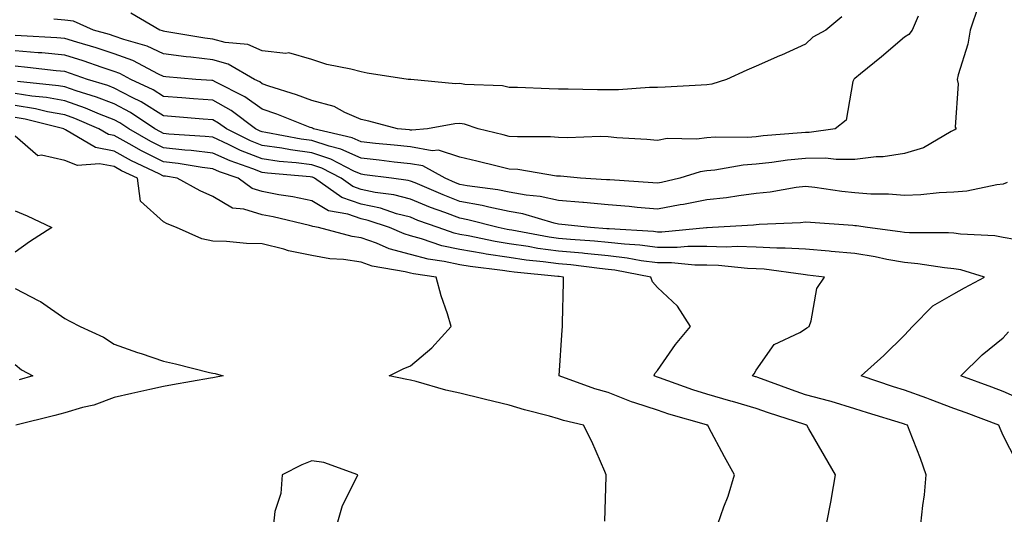
# Model space of a CAD drawing. Units: inches. Extents: x 1013363 to 1016003, y 7239818 to 7242458.
# Drawn here: x 1015289 to 1015488, y 7240134 to 7240234 of the extents above; entities that cross this region are included whole.
import ezdxf

# ---------------------------------------------------------------- set-up
doc = ezdxf.new("R2010")
doc.units = ezdxf.units.IN
doc.header["$MEASUREMENT"] = 0
doc.layers.add('Contour_10137239', color=7, linetype='Continuous', true_color=0xe8a4e9)

msp = doc.modelspace()

# ---------------------------------------------------------------- linework, layer by layer
at = {"layer": 'Contour_10137239'}
for points in [[(1015483.08, 7240236.89, 2899), (1015481.36, 7240231.92, 2899), (1015480.92, 7240229.05, 2899), (1015478.95, 7240222.82, 2899), (1015478.76, 7240221.92, 2899), (1015478.97, 7240221, 2899), (1015478.37, 7240212.24, 2899), (1015478.53, 7240211.92, 2899), (1015478.25, 7240211.72, 2899), (1015478.05, 7240211.64, 2899), (1015477.5, 7240211.37, 2899), (1015471.91, 7240208.06, 2899), (1015468.05, 7240206.92, 2899), (1015463.74, 7240206.23, 2899), (1015462.37, 7240206.24, 2899), (1015458.05, 7240205.72, 2899), (1015454.27, 7240205.7, 2899), (1015452.1, 7240205.97, 2899), (1015448.05, 7240205.95, 2899), (1015444.41, 7240205.56, 2899), (1015441.24, 7240205.11, 2899), (1015438.05, 7240204.74, 2899), (1015435.42, 7240204.55, 2899), (1015429.7, 7240203.57, 2899), (1015428.05, 7240203.42, 2899), (1015426.72, 7240203.25, 2899), (1015422.6, 7240201.92, 2899), (1015418.89, 7240201.08, 2899), (1015418.05, 7240200.93, 2899), (1015417.14, 7240201.01, 2899), (1015408.39, 7240201.58, 2899), (1015408.05, 7240201.61, 2899), (1015407.76, 7240201.63, 2899), (1015402.51, 7240201.92, 2899), (1015398.44, 7240202.31, 2899), (1015398.05, 7240202.32, 2899), (1015397.61, 7240202.36, 2899), (1015389.79, 7240203.66, 2899), (1015388.05, 7240203.79, 2899), (1015385.6, 7240204.37, 2899), (1015381.48, 7240205.35, 2899), (1015378.05, 7240206.17, 2899), (1015373.73, 7240207.6, 2899), (1015372.48, 7240207.49, 2899), (1015368.05, 7240208.25, 2899), (1015364.76, 7240208.63, 2899), (1015360.99, 7240208.98, 2899), (1015358.05, 7240209.3, 2899), (1015356.23, 7240210.1, 2899), (1015348.44, 7240211.92, 2899), (1015348.2, 7240212.07, 2899), (1015348.05, 7240212.1, 2899), (1015347.77, 7240212.2, 2899), (1015341.01, 7240214.88, 2899), (1015338.05, 7240215.88, 2899), (1015334.54, 7240218.41, 2899), (1015328.63, 7240221.34, 2899), (1015328.05, 7240221.67, 2899), (1015327.82, 7240221.69, 2899), (1015324.57, 7240221.92, 2899), (1015318.54, 7240222.41, 2899), (1015318.05, 7240222.48, 2899), (1015317.01, 7240222.96, 2899), (1015311.86, 7240225.73, 2899), (1015308.05, 7240227.12, 2899), (1015304.44, 7240228.31, 2899), (1015300.53, 7240229.44, 2899), (1015298.05, 7240230.21, 2899), (1015296.48, 7240230.35, 2899), (1015289.24, 7240230.73, 2899), (1015288.05, 7240230.83, 2899)], [(1015470.83, 7240234.7, 2898), (1015469.6, 7240231.92, 2898), (1015468.93, 7240231.04, 2898), (1015468.05, 7240230.47, 2898), (1015463.45, 7240226.52, 2898), (1015459.15, 7240223.02, 2898), (1015458.05, 7240222.12, 2898), (1015457.92, 7240222.05, 2898), (1015457.81, 7240221.92, 2898), (1015457.61, 7240221.48, 2898), (1015456.3, 7240213.67, 2898), (1015454.07, 7240211.92, 2898), (1015448.76, 7240211.21, 2898), (1015448.05, 7240211.21, 2898), (1015447.25, 7240211.12, 2898), (1015439.49, 7240210.48, 2898), (1015438.05, 7240210.32, 2898), (1015436.32, 7240210.19, 2898), (1015429.72, 7240210.25, 2898), (1015428.05, 7240210.09, 2898), (1015425.96, 7240209.83, 2898), (1015420.02, 7240209.95, 2898), (1015418.05, 7240209.59, 2898), (1015415.91, 7240209.78, 2898), (1015409.84, 7240210.13, 2898), (1015408.05, 7240210.29, 2898), (1015406.47, 7240210.34, 2898), (1015399.86, 7240210.11, 2898), (1015398.05, 7240210.16, 2898), (1015396.44, 7240210.31, 2898), (1015389.7, 7240210.27, 2898), (1015388.05, 7240210.4, 2898), (1015386.82, 7240210.69, 2898), (1015381.74, 7240211.92, 2898), (1015378.99, 7240212.86, 2898), (1015378.05, 7240213.01, 2898), (1015377.01, 7240212.96, 2898), (1015371.52, 7240211.92, 2898), (1015368.34, 7240211.63, 2898), (1015368.05, 7240211.68, 2898), (1015367.84, 7240211.71, 2898), (1015365.45, 7240211.92, 2898), (1015359.63, 7240213.5, 2898), (1015358.05, 7240213.78, 2898), (1015354.75, 7240215.22, 2898), (1015352.59, 7240216.46, 2898), (1015348.05, 7240217.67, 2898), (1015344.95, 7240218.82, 2898), (1015339.4, 7240220.57, 2898), (1015338.05, 7240221.03, 2898), (1015337.53, 7240221.4, 2898), (1015336.5, 7240221.92, 2898), (1015331.17, 7240225.04, 2898), (1015328.05, 7240225.87, 2898), (1015323.57, 7240226.4, 2898), (1015322.61, 7240226.48, 2898), (1015318.05, 7240227.08, 2898), (1015314.75, 7240228.62, 2898), (1015309.99, 7240229.98, 2898), (1015308.05, 7240230.68, 2898), (1015307.12, 7240230.99, 2898), (1015303.91, 7240231.92, 2898), (1015299.82, 7240233.69, 2898), (1015298.05, 7240233.91, 2898), (1015295.86, 7240234.11, 2898)], [(1015455.36, 7240234.61, 2897), (1015452.16, 7240231.92, 2897), (1015449.5, 7240230.47, 2897), (1015448.05, 7240229.05, 2897), (1015443.16, 7240226.81, 2897), (1015442.79, 7240226.66, 2897), (1015438.05, 7240224.57, 2897), (1015436.18, 7240223.79, 2897), (1015432.01, 7240221.92, 2897), (1015429.04, 7240220.93, 2897), (1015428.05, 7240220.8, 2897), (1015426.91, 7240220.78, 2897), (1015419.65, 7240220.32, 2897), (1015418.05, 7240220.29, 2897), (1015416.42, 7240220.29, 2897), (1015410.15, 7240219.82, 2897), (1015408.05, 7240219.81, 2897), (1015405.93, 7240219.8, 2897), (1015400, 7240219.97, 2897), (1015398.05, 7240219.96, 2897), (1015396.12, 7240219.99, 2897), (1015389.71, 7240220.26, 2897), (1015388.05, 7240220.29, 2897), (1015386.72, 7240220.59, 2897), (1015379.07, 7240220.9, 2897), (1015378.05, 7240221.07, 2897), (1015377.17, 7240221.04, 2897), (1015368.1, 7240221.87, 2897), (1015368.05, 7240221.87, 2897), (1015368.01, 7240221.88, 2897), (1015367.62, 7240221.92, 2897), (1015359.32, 7240223.19, 2897), (1015358.05, 7240223.47, 2897), (1015355.95, 7240224.02, 2897), (1015351.1, 7240224.97, 2897), (1015348.05, 7240225.92, 2897), (1015343.41, 7240227.28, 2897), (1015342.83, 7240227.14, 2897), (1015338.05, 7240227.72, 2897), (1015335.14, 7240229.01, 2897), (1015330.56, 7240229.41, 2897), (1015328.05, 7240230.08, 2897), (1015326.41, 7240230.28, 2897), (1015318.33, 7240231.64, 2897), (1015318.05, 7240231.68, 2897), (1015317.88, 7240231.75, 2897), (1015317.29, 7240231.92, 2897), (1015311.47, 7240235.34, 2897)], [(1015488.88, 7240201.09, 2900), (1015488.05, 7240200.74, 2900), (1015486.75, 7240200.62, 2900), (1015480.69, 7240199.28, 2900), (1015478.05, 7240199.1, 2900), (1015475.07, 7240198.94, 2900), (1015471.38, 7240198.59, 2900), (1015468.05, 7240198.42, 2900), (1015464.84, 7240198.71, 2900), (1015461.24, 7240198.73, 2900), (1015458.05, 7240198.97, 2900), (1015455.37, 7240199.24, 2900), (1015449.93, 7240200.04, 2900), (1015448.05, 7240200.25, 2900), (1015446.16, 7240200.03, 2900), (1015440.87, 7240199.1, 2900), (1015438.05, 7240198.8, 2900), (1015434.51, 7240198.38, 2900), (1015432.01, 7240197.96, 2900), (1015428.05, 7240197.53, 2900), (1015423.35, 7240196.62, 2900), (1015422.64, 7240196.51, 2900), (1015418.05, 7240195.68, 2900), (1015413.94, 7240196.03, 2900), (1015412.33, 7240196.2, 2900), (1015408.05, 7240196.55, 2900), (1015403.12, 7240196.99, 2900), (1015402.98, 7240196.99, 2900), (1015398.05, 7240197.4, 2900), (1015394.34, 7240198.21, 2900), (1015391.48, 7240198.49, 2900), (1015388.05, 7240199.11, 2900), (1015385.73, 7240199.6, 2900), (1015379.56, 7240200.41, 2900), (1015378.05, 7240200.68, 2900), (1015377.15, 7240201.02, 2900), (1015375.07, 7240201.92, 2900), (1015370.53, 7240204.4, 2900), (1015368.05, 7240204.83, 2900), (1015364.77, 7240205.2, 2900), (1015361.74, 7240205.61, 2900), (1015358.05, 7240206.01, 2900), (1015353.95, 7240207.82, 2900), (1015351.59, 7240208.38, 2900), (1015348.05, 7240209.55, 2900), (1015345.95, 7240209.82, 2900), (1015338.78, 7240211.19, 2900), (1015338.05, 7240211.3, 2900), (1015337.6, 7240211.47, 2900), (1015336.7, 7240211.92, 2900), (1015331.77, 7240215.64, 2900), (1015328.05, 7240217.71, 2900), (1015324.14, 7240218.01, 2900), (1015321.79, 7240218.18, 2900), (1015318.05, 7240218.47, 2900), (1015315.94, 7240219.81, 2900), (1015311.45, 7240221.92, 2900), (1015309.23, 7240223.1, 2900), (1015308.05, 7240223.54, 2900), (1015305.63, 7240224.34, 2900), (1015301.81, 7240225.68, 2900), (1015298.05, 7240226.85, 2900), (1015293.4, 7240227.27, 2900), (1015292.66, 7240227.31, 2900), (1015288.05, 7240227.7, 2900)], [(1015490.44, 7240189.53, 2901), (1015488.05, 7240189.92, 2901), (1015486.38, 7240190.25, 2901), (1015479.39, 7240190.58, 2901), (1015478.05, 7240190.8, 2901), (1015477.01, 7240190.88, 2901), (1015469.11, 7240190.86, 2901), (1015468.05, 7240190.93, 2901), (1015467.22, 7240191.09, 2901), (1015460.58, 7240191.92, 2901), (1015458.39, 7240192.26, 2901), (1015458.05, 7240192.28, 2901), (1015457.64, 7240192.33, 2901), (1015449.07, 7240192.94, 2901), (1015448.05, 7240193.04, 2901), (1015447.04, 7240192.93, 2901), (1015438.68, 7240192.55, 2901), (1015438.05, 7240192.49, 2901), (1015437.54, 7240192.43, 2901), (1015429.2, 7240191.92, 2901), (1015428.1, 7240191.87, 2901), (1015428.05, 7240191.87, 2901), (1015428, 7240191.87, 2901), (1015418.94, 7240191.03, 2901), (1015418.05, 7240191.03, 2901), (1015417.27, 7240191.14, 2901), (1015408.31, 7240191.66, 2901), (1015408.05, 7240191.7, 2901), (1015407.84, 7240191.71, 2901), (1015404.48, 7240191.92, 2901), (1015398.71, 7240192.58, 2901), (1015398.05, 7240192.63, 2901), (1015397.13, 7240192.84, 2901), (1015390.83, 7240194.7, 2901), (1015388.05, 7240195.2, 2901), (1015383.9, 7240196.07, 2901), (1015382.55, 7240196.42, 2901), (1015378.05, 7240197.24, 2901), (1015374.67, 7240198.54, 2901), (1015368.99, 7240200.98, 2901), (1015368.05, 7240201.36, 2901), (1015367.61, 7240201.48, 2901), (1015364.24, 7240201.92, 2901), (1015358.77, 7240202.64, 2901), (1015358.05, 7240202.73, 2901), (1015356.6, 7240203.37, 2901), (1015351.94, 7240205.81, 2901), (1015348.05, 7240207.09, 2901), (1015343.77, 7240207.64, 2901), (1015341.99, 7240207.98, 2901), (1015338.05, 7240208.56, 2901), (1015335.64, 7240209.51, 2901), (1015330.78, 7240211.92, 2901), (1015329.22, 7240213.09, 2901), (1015328.05, 7240213.75, 2901), (1015326.07, 7240213.9, 2901), (1015320.48, 7240214.35, 2901), (1015318.05, 7240214.54, 2901), (1015313.54, 7240217.41, 2901), (1015311.7, 7240218.27, 2901), (1015308.05, 7240220.16, 2901), (1015306.79, 7240220.66, 2901), (1015302.68, 7240221.92, 2901), (1015299.25, 7240223.12, 2901), (1015298.05, 7240223.5, 2901), (1015296.31, 7240223.66, 2901), (1015290.49, 7240224.36, 2901), (1015288.05, 7240224.57, 2901)], [(1015490.74, 7240144.61, 2902), (1015488.05, 7240149.89, 2902), (1015487.42, 7240151.29, 2902), (1015487.17, 7240151.92, 2902), (1015480.55, 7240154.42, 2902), (1015478.05, 7240155.35, 2902), (1015473.27, 7240157.14, 2902), (1015472.57, 7240157.4, 2902), (1015468.05, 7240159.05, 2902), (1015465.86, 7240159.73, 2902), (1015459.34, 7240161.92, 2902), (1015463.92, 7240166.05, 2902), (1015468.05, 7240170.16, 2902), (1015468.91, 7240171.06, 2902), (1015469.68, 7240171.92, 2902), (1015473.84, 7240176.13, 2902), (1015478.05, 7240178.54, 2902), (1015480.2, 7240179.77, 2902), (1015484.27, 7240181.92, 2902), (1015479.51, 7240183.38, 2902), (1015478.05, 7240183.6, 2902), (1015476.21, 7240183.76, 2902), (1015470.76, 7240184.63, 2902), (1015468.05, 7240184.84, 2902), (1015464.49, 7240185.48, 2902), (1015462.13, 7240186, 2902), (1015458.05, 7240186.68, 2902), (1015453.25, 7240187.12, 2902), (1015452.83, 7240187.14, 2902), (1015448.05, 7240187.55, 2902), (1015443.93, 7240187.8, 2902), (1015442.23, 7240187.74, 2902), (1015438.05, 7240187.96, 2902), (1015434.21, 7240188.08, 2902), (1015431.98, 7240187.99, 2902), (1015428.05, 7240188.1, 2902), (1015424.24, 7240188.11, 2902), (1015422.06, 7240187.91, 2902), (1015418.05, 7240187.91, 2902), (1015414.51, 7240188.38, 2902), (1015411.41, 7240188.56, 2902), (1015408.05, 7240188.95, 2902), (1015405.34, 7240189.21, 2902), (1015400.45, 7240189.52, 2902), (1015398.05, 7240189.74, 2902), (1015396.13, 7240190, 2902), (1015388.58, 7240191.39, 2902), (1015388.05, 7240191.47, 2902), (1015387.66, 7240191.53, 2902), (1015385.79, 7240191.92, 2902), (1015379.65, 7240193.52, 2902), (1015378.05, 7240193.81, 2902), (1015374.98, 7240194.99, 2902), (1015372.14, 7240196.01, 2902), (1015368.05, 7240197.69, 2902), (1015364.69, 7240198.56, 2902), (1015360.91, 7240199.06, 2902), (1015358.05, 7240199.66, 2902), (1015356.38, 7240200.25, 2902), (1015353.99, 7240201.92, 2902), (1015350.08, 7240203.95, 2902), (1015348.05, 7240204.63, 2902), (1015344.93, 7240205.04, 2902), (1015341.46, 7240205.33, 2902), (1015338.05, 7240205.83, 2902), (1015333.67, 7240207.54, 2902), (1015331.2, 7240208.77, 2902), (1015328.05, 7240210.2, 2902), (1015326.52, 7240210.39, 2902), (1015319.12, 7240210.85, 2902), (1015318.05, 7240210.96, 2902), (1015317.42, 7240211.29, 2902), (1015316.3, 7240211.92, 2902), (1015311.36, 7240215.23, 2902), (1015308.05, 7240216.95, 2902), (1015304.48, 7240218.35, 2902), (1015300.35, 7240219.62, 2902), (1015298.05, 7240220.42, 2902), (1015296.78, 7240220.65, 2902), (1015288.5, 7240221.47, 2902)], [(1015471.42, 7240131.92, 2903), (1015471.79, 7240135.66, 2903), (1015472.1, 7240137.87, 2903), (1015472.47, 7240141.92, 2903), (1015471.32, 7240145.19, 2903), (1015469.07, 7240150.9, 2903), (1015468.68, 7240151.92, 2903), (1015468.23, 7240152.1, 2903), (1015468.05, 7240152.16, 2903), (1015467.7, 7240152.27, 2903), (1015460.57, 7240154.44, 2903), (1015458.05, 7240155.26, 2903), (1015453.25, 7240156.72, 2903), (1015452.95, 7240156.82, 2903), (1015448.05, 7240158.11, 2903), (1015445.2, 7240159.07, 2903), (1015438.38, 7240161.59, 2903), (1015438.05, 7240161.71, 2903), (1015437.88, 7240161.75, 2903), (1015437.3, 7240161.92, 2903), (1015437.63, 7240162.34, 2903), (1015438.05, 7240163.09, 2903), (1015441.69, 7240168.28, 2903), (1015446.86, 7240170.73, 2903), (1015448.05, 7240171.47, 2903), (1015448.34, 7240171.63, 2903), (1015448.76, 7240171.92, 2903), (1015449.17, 7240173.04, 2903), (1015450.36, 7240179.61, 2903), (1015451.86, 7240181.92, 2903), (1015448.47, 7240182.34, 2903), (1015448.05, 7240182.38, 2903), (1015447.56, 7240182.41, 2903), (1015439.64, 7240183.51, 2903), (1015438.05, 7240183.59, 2903), (1015436.32, 7240183.65, 2903), (1015430.39, 7240184.26, 2903), (1015428.05, 7240184.33, 2903), (1015425.64, 7240184.33, 2903), (1015420.91, 7240184.78, 2903), (1015418.05, 7240184.78, 2903), (1015414.75, 7240185.22, 2903), (1015411.9, 7240185.77, 2903), (1015408.05, 7240186.22, 2903), (1015403.29, 7240186.68, 2903), (1015402.86, 7240186.73, 2903), (1015398.05, 7240187.17, 2903), (1015393.86, 7240187.73, 2903), (1015391.87, 7240188.1, 2903), (1015388.05, 7240188.66, 2903), (1015385.23, 7240189.1, 2903), (1015379.72, 7240190.25, 2903), (1015378.05, 7240190.54, 2903), (1015376.92, 7240190.79, 2903), (1015373.65, 7240191.92, 2903), (1015369.53, 7240193.4, 2903), (1015368.05, 7240194.02, 2903), (1015365.22, 7240194.75, 2903), (1015361.97, 7240195.84, 2903), (1015358.05, 7240196.67, 2903), (1015354.16, 7240198.03, 2903), (1015348.6, 7240201.92, 2903), (1015348.24, 7240202.11, 2903), (1015348.05, 7240202.17, 2903), (1015347.76, 7240202.21, 2903), (1015339.08, 7240202.95, 2903), (1015338.05, 7240203.09, 2903), (1015336.13, 7240203.84, 2903), (1015331.55, 7240205.42, 2903), (1015328.05, 7240207.02, 2903), (1015323.67, 7240207.55, 2903), (1015322.34, 7240207.63, 2903), (1015318.05, 7240208.1, 2903), (1015315.5, 7240209.37, 2903), (1015311.02, 7240211.92, 2903), (1015309.24, 7240213.11, 2903), (1015308.05, 7240213.73, 2903), (1015305.07, 7240214.9, 2903), (1015302.24, 7240216.11, 2903), (1015298.05, 7240217.56, 2903), (1015294.39, 7240218.26, 2903), (1015291.42, 7240218.55, 2903), (1015288.05, 7240219.1, 2903)], [(1015452.3, 7240131.92, 2904), (1015453.24, 7240136.73, 2904), (1015453.29, 7240137.16, 2904), (1015454.14, 7240141.92, 2904), (1015451.87, 7240145.74, 2904), (1015448.74, 7240151.23, 2904), (1015448.34, 7240151.92, 2904), (1015448.13, 7240152, 2904), (1015448.05, 7240152.02, 2904), (1015447.9, 7240152.07, 2904), (1015440.55, 7240154.42, 2904), (1015438.05, 7240155.3, 2904), (1015433.25, 7240156.72, 2904), (1015432.95, 7240156.82, 2904), (1015428.05, 7240158.24, 2904), (1015425.25, 7240159.12, 2904), (1015418.45, 7240161.52, 2904), (1015418.05, 7240161.66, 2904), (1015417.84, 7240161.71, 2904), (1015417.39, 7240161.92, 2904), (1015417.55, 7240162.42, 2904), (1015418.05, 7240163.04, 2904), (1015421.7, 7240168.27, 2904), (1015424.77, 7240171.92, 2904), (1015422.13, 7240176, 2904), (1015418.05, 7240179.79, 2904), (1015417.08, 7240180.95, 2904), (1015416.75, 7240181.92, 2904), (1015409.45, 7240183.32, 2904), (1015408.05, 7240183.48, 2904), (1015406.32, 7240183.65, 2904), (1015400.51, 7240184.38, 2904), (1015398.05, 7240184.61, 2904), (1015394.94, 7240185.03, 2904), (1015391.48, 7240185.35, 2904), (1015388.05, 7240185.86, 2904), (1015383.39, 7240186.58, 2904), (1015382.79, 7240186.66, 2904), (1015378.05, 7240187.47, 2904), (1015374.4, 7240188.27, 2904), (1015370.28, 7240189.69, 2904), (1015368.05, 7240190.29, 2904), (1015366.77, 7240190.64, 2904), (1015363.82, 7240191.92, 2904), (1015359.5, 7240193.37, 2904), (1015358.05, 7240193.68, 2904), (1015355.35, 7240194.62, 2904), (1015351.45, 7240195.32, 2904), (1015348.05, 7240197.35, 2904), (1015344.26, 7240198.13, 2904), (1015341.38, 7240198.59, 2904), (1015338.05, 7240199.22, 2904), (1015335.99, 7240199.86, 2904), (1015333.17, 7240201.92, 2904), (1015329.36, 7240203.23, 2904), (1015328.05, 7240203.82, 2904), (1015325.88, 7240204.09, 2904), (1015321.04, 7240204.91, 2904), (1015318.05, 7240205.23, 2904), (1015313.6, 7240207.47, 2904), (1015311.08, 7240208.89, 2904), (1015308.05, 7240210.55, 2904), (1015306.91, 7240210.78, 2904), (1015304.97, 7240211.92, 2904), (1015300.13, 7240214, 2904), (1015298.05, 7240214.72, 2904), (1015294.59, 7240215.38, 2904), (1015292.12, 7240215.99, 2904), (1015288.05, 7240216.66, 2904)], [(1015430.32, 7240131.92, 2905), (1015431.53, 7240135.4, 2905), (1015432.4, 7240137.57, 2905), (1015433.68, 7240141.92, 2905), (1015431.65, 7240145.52, 2905), (1015428.48, 7240151.49, 2905), (1015428.25, 7240151.92, 2905), (1015428.1, 7240151.97, 2905), (1015428.05, 7240151.98, 2905), (1015427.96, 7240152.01, 2905), (1015420.34, 7240154.21, 2905), (1015418.05, 7240154.97, 2905), (1015413.47, 7240156.5, 2905), (1015412.82, 7240156.69, 2905), (1015408.05, 7240158.53, 2905), (1015405.41, 7240159.28, 2905), (1015398.15, 7240161.92, 2905), (1015398.16, 7240162.03, 2905), (1015398.77, 7240171.2, 2905), (1015398.85, 7240171.92, 2905), (1015398.82, 7240172.69, 2905), (1015399.07, 7240180.9, 2905), (1015399.03, 7240181.92, 2905), (1015398.16, 7240182.03, 2905), (1015398.05, 7240182.04, 2905), (1015397.91, 7240182.06, 2905), (1015389.03, 7240182.9, 2905), (1015388.05, 7240183.04, 2905), (1015386.72, 7240183.25, 2905), (1015380.16, 7240184.03, 2905), (1015378.05, 7240184.39, 2905), (1015374.89, 7240185.08, 2905), (1015371.66, 7240185.53, 2905), (1015368.05, 7240186.51, 2905), (1015363.77, 7240187.64, 2905), (1015361.2, 7240188.77, 2905), (1015358.05, 7240189.87, 2905), (1015356.26, 7240190.13, 2905), (1015349.42, 7240191.92, 2905), (1015348.26, 7240192.13, 2905), (1015348.05, 7240192.25, 2905), (1015347.63, 7240192.34, 2905), (1015340.23, 7240194.1, 2905), (1015338.05, 7240194.51, 2905), (1015334.31, 7240195.66, 2905), (1015331.99, 7240195.86, 2905), (1015328.05, 7240198.22, 2905), (1015325.5, 7240199.37, 2905), (1015320.83, 7240201.92, 2905), (1015318.45, 7240202.32, 2905), (1015318.05, 7240202.37, 2905), (1015317.16, 7240202.81, 2905), (1015311.6, 7240205.47, 2905), (1015308.05, 7240207.42, 2905), (1015304.28, 7240208.15, 2905), (1015298.22, 7240211.75, 2905), (1015298.05, 7240211.81, 2905), (1015297.96, 7240211.83, 2905), (1015297.87, 7240211.92, 2905), (1015290.02, 7240213.89, 2905), (1015288.05, 7240214.21, 2905)], [(1015407.44, 7240132.53, 2906), (1015407.69, 7240141.56, 2906), (1015407.68, 7240141.92, 2906), (1015407.38, 7240142.59, 2906), (1015404.79, 7240148.66, 2906), (1015403.1, 7240151.92, 2906), (1015399.04, 7240152.91, 2906), (1015398.05, 7240153.22, 2906), (1015396.22, 7240153.75, 2906), (1015391.16, 7240155.03, 2906), (1015388.05, 7240156.01, 2906), (1015383.26, 7240157.13, 2906), (1015382.69, 7240157.28, 2906), (1015378.05, 7240158.43, 2906), (1015375.19, 7240159.06, 2906), (1015369.18, 7240160.79, 2906), (1015368.05, 7240161.06, 2906), (1015367.31, 7240161.18, 2906), (1015363.71, 7240161.92, 2906), (1015366.59, 7240163.38, 2906), (1015368.05, 7240163.93, 2906), (1015372.38, 7240167.59, 2906), (1015376.28, 7240171.92, 2906), (1015375.52, 7240174.45, 2906), (1015374.24, 7240178.11, 2906), (1015373.26, 7240181.92, 2906), (1015368.68, 7240182.55, 2906), (1015368.05, 7240182.72, 2906), (1015366.96, 7240183.01, 2906), (1015360.27, 7240184.14, 2906), (1015358.05, 7240184.92, 2906), (1015354.52, 7240185.45, 2906), (1015351.76, 7240185.63, 2906), (1015348.05, 7240186.3, 2906), (1015343.39, 7240187.26, 2906), (1015342.39, 7240187.58, 2906), (1015338.05, 7240188.67, 2906), (1015334.86, 7240188.73, 2906), (1015330.82, 7240189.15, 2906), (1015328.05, 7240189.21, 2906), (1015325.78, 7240189.65, 2906), (1015320.65, 7240191.92, 2906), (1015318.81, 7240192.68, 2906), (1015318.05, 7240193.08, 2906), (1015313.39, 7240197.26, 2906), (1015312.76, 7240201.92, 2906), (1015309.57, 7240203.44, 2906), (1015308.05, 7240204.27, 2906), (1015305.12, 7240204.85, 2906), (1015300.64, 7240204.51, 2906), (1015298.05, 7240205.52, 2906), (1015293.35, 7240206.62, 2906), (1015292.59, 7240206.46, 2906), (1015288.05, 7240210.42, 2906)], [(1015288.05, 7240195.35, 2906), (1015290.46, 7240194.33, 2906), (1015295.41, 7240191.92, 2906), (1015290.92, 7240189.05, 2906), (1015288.05, 7240186.95, 2906)], [(1015288.05, 7240179.59, 2906), (1015292.83, 7240177.14, 2906), (1015293.14, 7240177.01, 2906), (1015298.05, 7240173.51, 2906), (1015299.1, 7240172.97, 2906), (1015301.21, 7240171.92, 2906), (1015305.88, 7240169.75, 2906), (1015308.05, 7240168.36, 2906), (1015312.82, 7240166.69, 2906), (1015313.52, 7240166.45, 2906), (1015318.05, 7240164.92, 2906), (1015320.49, 7240164.36, 2906), (1015327.34, 7240162.63, 2906), (1015328.05, 7240162.47, 2906), (1015328.54, 7240162.41, 2906), (1015330.1, 7240161.92, 2906), (1015328.39, 7240161.58, 2906), (1015328.05, 7240161.55, 2906), (1015327.6, 7240161.47, 2906), (1015319.86, 7240160.11, 2906), (1015318.05, 7240159.79, 2906), (1015315.31, 7240159.18, 2906), (1015311.62, 7240158.35, 2906), (1015308.05, 7240157.54, 2906), (1015303.97, 7240156, 2906), (1015301.67, 7240155.54, 2906), (1015298.05, 7240154.48, 2906), (1015296.04, 7240153.93, 2906), (1015288.16, 7240151.92, 2906)], [(1015492.81, 7240156.68, 2901), (1015488.05, 7240158.79, 2901), (1015485.77, 7240159.64, 2901), (1015479.52, 7240161.92, 2901), (1015483.81, 7240166.16, 2901), (1015488.05, 7240169.63, 2901), (1015489.14, 7240170.83, 2901)], [(1015288.05, 7240164.23, 2905), (1015289.29, 7240163.16, 2905), (1015291.62, 7240161.92, 2905), (1015288.85, 7240161.12, 2905)]]:
    msp.add_polyline3d(points, dxfattribs=at)
msp.add_polyline3d([(1015348.05, 7240130.48, 2907), (1015348.91, 7240131.06, 2907), (1015353.18, 7240131.92, 2907), (1015354.3, 7240135.67, 2907), (1015356.89, 7240140.76, 2907), (1015357.38, 7240141.92, 2907), (1015350.5, 7240144.37, 2907), (1015348.05, 7240144.71, 2907), (1015346.05, 7240143.92, 2907), (1015342.07, 7240141.92, 2907), (1015341.83, 7240138.14, 2907), (1015340.6, 7240134.47, 2907), (1015340.35, 7240131.92, 2907), (1015347.04, 7240130.91, 2907)], close=True, dxfattribs=at)

doc.saveas('drawing.dxf')
